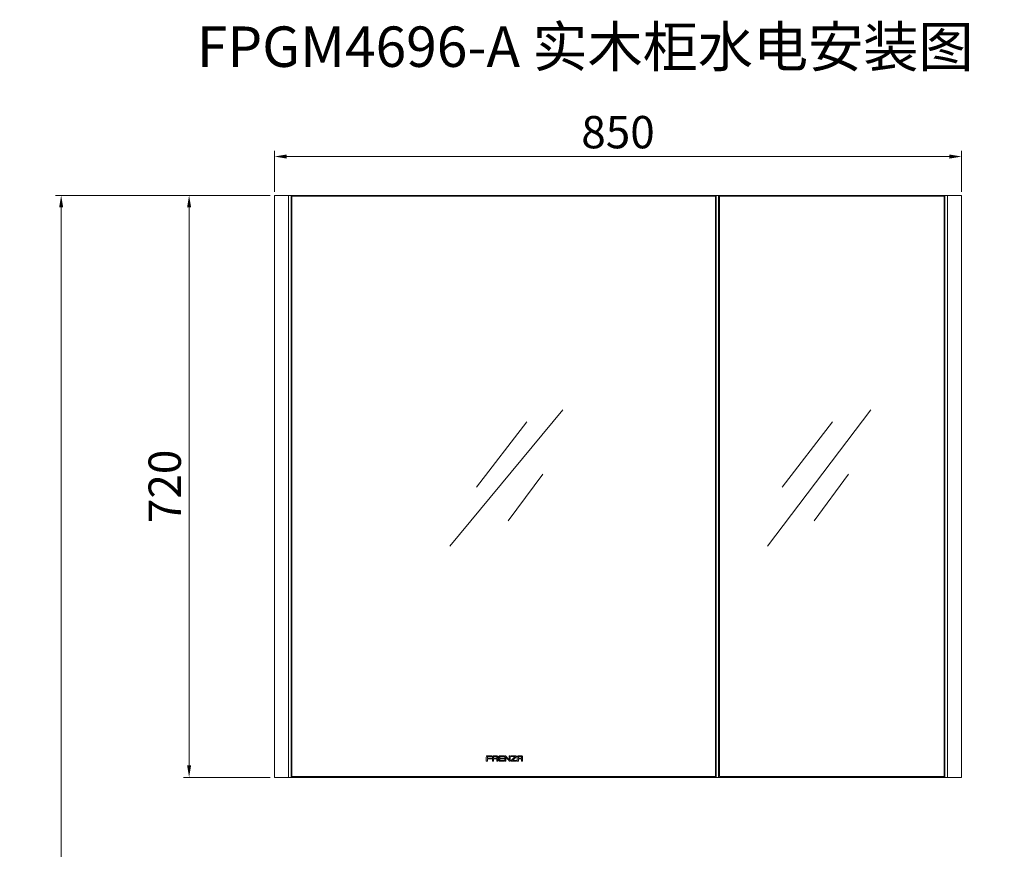
# Model space of a CAD drawing. Units: millimetres. Extents: x -85945 to -24681, y -1460 to 775.
# Drawn here: x -27117 to -25899, y -251 to 775 of the extents above; entities that cross this region are included whole.
import ezdxf

# ---------------------------------------------------------------- set-up
doc = ezdxf.new("R2010")
doc.units = ezdxf.units.MM
doc.layers.add('实体', color=7, linetype='Continuous', lineweight=30)
doc.styles.add('ROMANS不用作标注', font='SIMKAI_2.TTF')
doc.styles.add('宋体', font='SIMKAI_2.TTF', dxfattribs={"height": 40})
doc.dimstyles.new('jiangyishan浴室柜$0', dxfattribs={"dimtxt": 40, "dimasz": 15, "dimexe": 7, "dimexo": 6, "dimgap": 5, "dimtad": 1, "dimdec": 1, "dimzin": 9, "dimdsep": 46, "dimtxsty": '宋体', "dimcen": 20, "dimclrd": 5, "dimclre": 5, "dimclrt": 7, "dimadec": 0, "dimazin": 2, "dimtfac": 1, "dimtdec": 1, "dimtmove": 0, "dimatfit": 3, "dimfxl": 0, "dimlwd": 13, "dimlwe": 13, "dimarcsym": 0})

# ---------------------------------------------------------------- blocks, each defined once
blk = doc.blocks.new('*D64')
at = {"color": 5, "lineweight": 13, "ltscale": 0.05, "transparency": 16777216}
for p, q in [((-26806.9, 557.5), (-26914, 557.5)), ((-26907, -147.5), (-26907, 542.5)), ((-26806.9, -162.5), (-26914, -162.5))]:
    blk.add_line(p, q, dxfattribs=at)
at = {"color": 5, "ltscale": 0.05, "transparency": 16777216}
for points in [[(-26909.5, 542.5), (-26904.5, 542.5), (-26907, 557.5)], [(-26909.5, -147.5), (-26904.5, -147.5), (-26907, -162.5)]]:
    blk.add_solid(points, dxfattribs=at)
at = {"layer": 'Defpoints', "color": 0, "ltscale": 0.05, "transparency": 16777216}
for p in [(-26907, 557.5), (-26800.9, 557.5), (-26800.9, -162.5)]:
    blk.add_point(p, dxfattribs=at)
at = {"color": 7, "ltscale": 0.05, "transparency": 16777216, "insert": (-26932, 197.5), "char_height": 40, "attachment_point": 5, "rotation": 90, "style": '宋体'}
blk.add_mtext('720', dxfattribs=at)
blk = doc.blocks.new('*D65')
at = {"color": 5, "lineweight": 13, "ltscale": 0.05, "transparency": 16777216}
for p, q in [((-26801.4, 561.9), (-26801.4, 612.5)), ((-25951.4, 561.9), (-25951.4, 612.5)), ((-25966.4, 605.5), (-26786.4, 605.5))]:
    blk.add_line(p, q, dxfattribs=at)
at = {"color": 5, "ltscale": 0.05, "transparency": 16777216}
for points in [[(-26786.4, 608), (-26786.4, 603), (-26801.4, 605.5)], [(-25966.4, 608), (-25966.4, 603), (-25951.4, 605.5)]]:
    blk.add_solid(points, dxfattribs=at)
at = {"layer": 'Defpoints', "color": 0, "ltscale": 0.05, "transparency": 16777216}
for p in [(-26801.4, 605.5), (-26801.4, 555.9), (-25951.4, 555.9)]:
    blk.add_point(p, dxfattribs=at)
at = {"color": 7, "ltscale": 0.05, "transparency": 16777216, "insert": (-26376.4, 630.5), "char_height": 40, "attachment_point": 5, "style": '宋体'}
blk.add_mtext('850', dxfattribs=at)
blk = doc.blocks.new('*D72')
at = {"layer": 'Defpoints', "color": 0, "ltscale": 0.05, "transparency": 16777216}
for p in [(-27065.3, 557.5), (-26801.4, 557.5), (-27065.3, -1272.5)]:
    blk.add_point(p, dxfattribs=at)
at = {"layer": '实体', "color": 5, "lineweight": 13, "ltscale": 0.05, "transparency": 16777216}
for p, q in [((-26807.4, 557.5), (-27072.3, 557.5)), ((-27065.3, -1257.5), (-27065.3, 542.5)), ((-27071.3, -1272.5), (-27072.3, -1272.5))]:
    blk.add_line(p, q, dxfattribs=at)
at = {"layer": '实体', "color": 5, "ltscale": 0.05, "transparency": 16777216}
for points in [[(-27067.8, 542.5), (-27062.8, 542.5), (-27065.3, 557.5)], [(-27067.8, -1257.5), (-27062.8, -1257.5), (-27065.3, -1272.5)]]:
    blk.add_solid(points, dxfattribs=at)
at = {"layer": '实体', "color": 7, "lineweight": -3, "ltscale": 0.05, "transparency": 16777216, "insert": (-27090.3, -357.5), "char_height": 40, "attachment_point": 5, "rotation": 90, "style": '宋体'}
blk.add_mtext('1830', dxfattribs=at)
blk = doc.blocks.new('_Dot')
at = {"color": 0, "linetype": 'ByBlock', "lineweight": -2}
blk.add_line((-0.5, 0), (-1, 0), dxfattribs=at)
at = {"color": 0, "linetype": 'ByBlock', "const_width": 0.5}
blk.add_lwpolyline([(-0.25, 0, 1), (0.25, 0, 1)], format="xyb", close=True, dxfattribs=at)

msp = doc.modelspace()

# ---------------------------------------------------------------- linework, layer by layer
at = {"layer": '实体', "lineweight": 18, "ltscale": 0.05}
for p, q in [((-26801.44, 557.45), (-25951.44, 557.45)), ((-26801.44, 557.45), (-26801.44, -162.55)), ((-26783.94, 557.45), (-26783.94, -162.55)), ((-26780.94, 557.45), (-26780.94, -162.55)), ((-26779.94, 556.45), (-26255.94, 556.45)), ((-26779.94, -161.55), (-26779.94, 556.45)), ((-26255.94, 556.45), (-26255.94, -161.55)), ((-26254.94, 557.45), (-26254.94, -162.55)), ((-26251.94, 557.45), (-26251.94, -162.55)), ((-25972.94, 556.45), (-26250.94, 556.45)), ((-26250.94, 556.45), (-26250.94, -161.55)), ((-25972.94, -161.55), (-25972.94, 556.45)), ((-25971.94, -162.55), (-25971.94, 557.45)), ((-25968.94, -162.55), (-25968.94, 557.45)), ((-25951.44, -162.55), (-25951.44, 557.45)), ((-26584.46, 123.58), (-26444.69, 292.01)), ((-26191.3, 123.58), (-26063.53, 292.01)), ((-26551.57, 196.69), (-26489.09, 277.22)), ((-26173.41, 196.69), (-26110.93, 277.22)), ((-26512.11, 154.81), (-26469.36, 212.69)), ((-26133.95, 154.81), (-26091.2, 212.69)), ((-26801.44, -162.55), (-25951.44, -162.55)), ((-26255.94, -161.55), (-26779.94, -161.55)), ((-26250.94, -161.55), (-25972.94, -161.55))]:
    msp.add_line(p, q, dxfattribs=at)
for points in [[(-26538.96, -136.25), (-26539.22, -136.52), (-26539.37, -136.87), (-26539.37, -137.24)], [(-26539.37, -137.24), (-26539.37, -137.24), (-26539.37, -137.24), (-26539.37, -142.53), (-26539.37, -142.53)], [(-26539.37, -142.53), (-26539.37, -142.53), (-26539.37, -142.53), (-26538.04, -142.53), (-26538.04, -142.53)], [(-26537.97, -135.86), (-26537.97, -135.86), (-26538.35, -135.86), (-26538.7, -135.99), (-26538.96, -136.25)], [(-26538.04, -137.31), (-26538.04, -137.31), (-26538.04, -137.15), (-26537.97, -136.99), (-26537.86, -136.88)], [(-26538.04, -138.69), (-26538.04, -138.69), (-26538.04, -138.69), (-26538.04, -137.31), (-26538.04, -137.31)], [(-26532.7, -138.69), (-26532.7, -138.69), (-26532.7, -138.69), (-26538.04, -138.69), (-26538.04, -138.69)], [(-26538.04, -142.53), (-26538.04, -142.53), (-26538.04, -142.53), (-26538.04, -139.53), (-26538.04, -139.53)], [(-26538.04, -139.53), (-26538.04, -139.53), (-26538.04, -139.53), (-26532.7, -139.53), (-26532.7, -139.53)], [(-26532.7, -135.86), (-26532.7, -135.86), (-26532.7, -135.86), (-26537.97, -135.86), (-26537.97, -135.86)], [(-26537.86, -136.88), (-26537.86, -136.88), (-26537.74, -136.76), (-26537.58, -136.69), (-26537.42, -136.69)], [(-26537.42, -136.69), (-26537.42, -136.69), (-26537.42, -136.69), (-26532.7, -136.69), (-26532.7, -136.69)], [(-26532.7, -136.69), (-26532.7, -136.69), (-26532.7, -136.69), (-26532.7, -135.86), (-26532.7, -135.86)], [(-26532.7, -139.53), (-26532.7, -139.53), (-26532.7, -139.53), (-26532.7, -138.69), (-26532.7, -138.69)], [(-26531.29, -136.27), (-26531.29, -136.27), (-26531.56, -136.54), (-26531.7, -136.89), (-26531.7, -137.26)], [(-26531.7, -137.26), (-26531.7, -137.26), (-26531.7, -137.26), (-26531.7, -142.53), (-26531.7, -142.53)], [(-26531.7, -142.53), (-26531.7, -142.53), (-26531.7, -142.53), (-26530.37, -142.53), (-26530.37, -142.53)], [(-26530.3, -135.86), (-26530.3, -135.86), (-26530.68, -135.86), (-26531.03, -136.01), (-26531.29, -136.27)], [(-26530.37, -137.31), (-26530.37, -137.31), (-26530.37, -137.15), (-26530.31, -136.99), (-26530.19, -136.87)], [(-26530.37, -138.69), (-26530.37, -138.69), (-26530.37, -138.69), (-26530.37, -137.31), (-26530.37, -137.31)], [(-26526.37, -138.69), (-26526.37, -138.69), (-26526.37, -138.69), (-26530.37, -138.69), (-26530.37, -138.69)], [(-26530.37, -142.53), (-26530.37, -142.53), (-26530.37, -142.53), (-26530.37, -139.53), (-26530.37, -139.53)], [(-26530.37, -139.53), (-26530.37, -139.53), (-26530.37, -139.53), (-26526.38, -139.53), (-26526.38, -139.53)], [(-26526.45, -135.86), (-26526.45, -135.86), (-26530.3, -135.86), (-26530.3, -135.86)], [(-26530.19, -136.87), (-26530.19, -136.87), (-26530.07, -136.76), (-26529.92, -136.69), (-26529.75, -136.69)], [(-26529.75, -136.69), (-26529.75, -136.69), (-26529.75, -136.69), (-26526.99, -136.69), (-26526.99, -136.69)], [(-26526.99, -136.69), (-26526.99, -136.69), (-26526.82, -136.69), (-26526.67, -136.76), (-26526.55, -136.87)], [(-26526.55, -136.87), (-26526.55, -136.87), (-26526.44, -136.99), (-26526.37, -137.15), (-26526.37, -137.31)], [(-26525.46, -136.27), (-26525.46, -136.27), (-26525.72, -136.01), (-26526.07, -135.86), (-26526.45, -135.86)], [(-26526.38, -139.53), (-26526.38, -139.53), (-26526.38, -139.53), (-26526.38, -142.53), (-26526.38, -142.53)], [(-26526.38, -142.53), (-26526.38, -142.53), (-26526.38, -142.53), (-26525.04, -142.53), (-26525.04, -142.53)], [(-26526.37, -137.31), (-26526.37, -137.31), (-26526.37, -138.69), (-26526.37, -138.69)], [(-26525.04, -137.26), (-26525.04, -137.26), (-26525.04, -136.89), (-26525.19, -136.54), (-26525.46, -136.27)], [(-26525.04, -142.53), (-26525.04, -142.53), (-26525.04, -142.53), (-26525.04, -137.26), (-26525.04, -137.26)], [(-26523.62, -136.27), (-26523.89, -136.53), (-26524.03, -136.89), (-26524.03, -137.26)], [(-26524.03, -137.26), (-26524.03, -137.26), (-26524.03, -137.26), (-26524.03, -141.12), (-26524.03, -141.12)], [(-26524.03, -141.12), (-26524.03, -141.12), (-26524.03, -141.5), (-26523.89, -141.85), (-26523.62, -142.11)], [(-26522.63, -135.86), (-26522.63, -135.86), (-26523.01, -135.86), (-26523.36, -136.01), (-26523.62, -136.27)], [(-26523.62, -142.11), (-26523.62, -142.11), (-26523.36, -142.38), (-26523.03, -142.53), (-26522.65, -142.53)], [(-26522.7, -137.31), (-26522.7, -137.31), (-26522.7, -137.15), (-26522.64, -136.99), (-26522.52, -136.87)], [(-26522.7, -138.69), (-26522.7, -138.69), (-26522.7, -138.69), (-26522.7, -137.31), (-26522.7, -137.31)], [(-26517.38, -138.69), (-26517.38, -138.69), (-26517.38, -138.69), (-26522.7, -138.69), (-26522.7, -138.69)], [(-26522.7, -141.07), (-26522.7, -141.07), (-26522.7, -141.07), (-26522.7, -139.53), (-26522.7, -139.53)], [(-26522.7, -139.53), (-26522.7, -139.53), (-26522.7, -139.53), (-26517.38, -139.53), (-26517.38, -139.53)], [(-26522.52, -141.51), (-26522.52, -141.51), (-26522.64, -141.39), (-26522.7, -141.24), (-26522.7, -141.07)], [(-26522.65, -142.53), (-26522.65, -142.53), (-26522.65, -142.53), (-26517.38, -142.53), (-26517.38, -142.53)], [(-26517.38, -135.86), (-26517.38, -135.86), (-26517.38, -135.86), (-26522.63, -135.86), (-26522.63, -135.86)], [(-26522.52, -136.87), (-26522.52, -136.87), (-26522.41, -136.76), (-26522.25, -136.69), (-26522.08, -136.69)], [(-26522.08, -141.69), (-26522.08, -141.69), (-26522.25, -141.69), (-26522.41, -141.63), (-26522.52, -141.51)], [(-26522.08, -136.69), (-26522.08, -136.69), (-26522.08, -136.69), (-26517.38, -136.69), (-26517.38, -136.69)], [(-26517.38, -141.69), (-26517.38, -141.69), (-26517.38, -141.69), (-26522.08, -141.69), (-26522.08, -141.69)], [(-26517.38, -136.69), (-26517.38, -136.69), (-26517.38, -136.69), (-26517.38, -135.86), (-26517.38, -135.86)], [(-26517.38, -139.53), (-26517.38, -139.53), (-26517.38, -139.53), (-26517.38, -138.69), (-26517.38, -138.69)], [(-26517.38, -142.53), (-26517.38, -142.53), (-26517.38, -142.53), (-26517.38, -141.69), (-26517.38, -141.69)], [(-26515.7, -135.86), (-26515.7, -135.86), (-26516.07, -135.86), (-26516.37, -136.16), (-26516.37, -136.53)], [(-26516.37, -136.53), (-26516.37, -136.53), (-26516.37, -136.53), (-26516.37, -142.53), (-26516.37, -142.53)], [(-26516.37, -142.53), (-26516.37, -142.53), (-26516.37, -142.53), (-26515.04, -142.53), (-26515.04, -142.53)], [(-26515.25, -136.04), (-26515.25, -136.04), (-26515.37, -135.93), (-26515.53, -135.86), (-26515.7, -135.86)], [(-26515.19, -136.11), (-26515.19, -136.11), (-26515.21, -136.08), (-26515.23, -136.06), (-26515.25, -136.04)], [(-26515.25, -136.04), (-26515.25, -136.04), (-26515.25, -136.04), (-26515.25, -136.04), (-26515.25, -136.04)], [(-26515.25, -136.04), (-26515.25, -136.04), (-26515.25, -136.04), (-26515.25, -136.04), (-26515.25, -136.04)], [(-26511.04, -140.83), (-26511.04, -140.83), (-26511.04, -140.83), (-26515.19, -136.11), (-26515.19, -136.11)], [(-26515.04, -142.53), (-26515.04, -142.53), (-26515.04, -142.53), (-26515.04, -137.54), (-26515.04, -137.54)], [(-26515.04, -137.54), (-26515.04, -137.54), (-26515.04, -137.54), (-26510.91, -142.26), (-26510.91, -142.26)], [(-26511.04, -135.86), (-26511.04, -135.86), (-26511.04, -140.83), (-26511.04, -140.83)], [(-26509.7, -135.86), (-26509.7, -135.86), (-26509.7, -135.86), (-26511.04, -135.86), (-26511.04, -135.86)], [(-26510.91, -142.26), (-26510.91, -142.26), (-26510.91, -142.26), (-26510.9, -142.27), (-26510.9, -142.27)], [(-26510.9, -142.27), (-26510.9, -142.27), (-26510.77, -142.43), (-26510.58, -142.53), (-26510.37, -142.53)], [(-26510.37, -142.53), (-26510.37, -142.53), (-26510, -142.53), (-26509.7, -142.23), (-26509.7, -141.86)], [(-26509.7, -141.86), (-26509.7, -141.86), (-26509.7, -141.86), (-26509.7, -135.86), (-26509.7, -135.86)], [(-26508.49, -141.51), (-26508.49, -141.51), (-26508.61, -141.62), (-26508.69, -141.76), (-26508.7, -141.92)], [(-26508.7, -141.92), (-26508.7, -141.92), (-26508.71, -142.07), (-26508.65, -142.22), (-26508.55, -142.33)], [(-26502.64, -135.86), (-26502.64, -135.86), (-26502.64, -135.86), (-26508.69, -135.86), (-26508.69, -135.86)], [(-26508.69, -135.86), (-26508.69, -135.86), (-26508.69, -135.86), (-26508.69, -136.69), (-26508.69, -136.69)], [(-26508.69, -136.69), (-26508.69, -136.69), (-26508.69, -136.69), (-26503.89, -136.69), (-26503.89, -136.69)], [(-26508.55, -142.33), (-26508.55, -142.33), (-26508.44, -142.45), (-26508.3, -142.52), (-26508.15, -142.52)], [(-26503.89, -136.69), (-26503.89, -136.69), (-26503.89, -136.69), (-26508.49, -141.51), (-26508.49, -141.51)], [(-26508.15, -142.52), (-26508.15, -142.52), (-26508.11, -142.52), (-26502.51, -142.53), (-26502.16, -142.53)], [(-26506.78, -141.69), (-26506.78, -141.69), (-26506.78, -141.69), (-26502.2, -136.83), (-26502.2, -136.83)], [(-26502.04, -141.69), (-26502.04, -141.69), (-26502.04, -141.69), (-26506.78, -141.69), (-26506.78, -141.69)], [(-26502.2, -136.04), (-26502.28, -135.96), (-26502.38, -135.86), (-26502.64, -135.86)], [(-26502.2, -136.83), (-26502.2, -136.83), (-26502, -136.61), (-26502.03, -136.21), (-26502.2, -136.04)], [(-26502.16, -142.53), (-26502.16, -142.53), (-26502.16, -142.53), (-26502.04, -142.53), (-26502.04, -142.53)], [(-26502.04, -142.53), (-26502.04, -142.53), (-26502.04, -142.53), (-26502.04, -141.69), (-26502.04, -141.69)], [(-26500.65, -136.27), (-26500.65, -136.27), (-26500.91, -136.54), (-26501.06, -136.89), (-26501.06, -137.26)], [(-26501.06, -137.26), (-26501.06, -137.26), (-26501.06, -137.26), (-26501.06, -142.53), (-26501.06, -142.53)], [(-26501.06, -142.53), (-26501.06, -142.53), (-26501.06, -142.53), (-26499.7, -142.53), (-26499.7, -142.53)], [(-26499.66, -135.86), (-26499.66, -135.86), (-26500.03, -135.86), (-26500.38, -136.01), (-26500.65, -136.27)], [(-26499.7, -137.31), (-26499.7, -137.31), (-26499.7, -137.15), (-26499.64, -136.99), (-26499.52, -136.87)], [(-26499.7, -138.69), (-26499.7, -138.69), (-26499.7, -138.69), (-26499.7, -137.31), (-26499.7, -137.31)], [(-26495.7, -138.69), (-26495.7, -138.69), (-26495.7, -138.69), (-26499.7, -138.69), (-26499.7, -138.69)], [(-26499.7, -142.53), (-26499.7, -142.53), (-26499.7, -142.53), (-26499.7, -139.53), (-26499.7, -139.53)], [(-26499.7, -139.53), (-26499.7, -139.53), (-26499.7, -139.53), (-26495.71, -139.53), (-26495.71, -139.53)], [(-26495.77, -135.86), (-26495.77, -135.86), (-26495.77, -135.86), (-26499.66, -135.86), (-26499.66, -135.86)], [(-26499.52, -136.87), (-26499.52, -136.87), (-26499.41, -136.76), (-26499.18, -136.69), (-26499.02, -136.69)], [(-26499.02, -136.69), (-26499.02, -136.69), (-26499.02, -136.69), (-26496.32, -136.69), (-26496.32, -136.69)], [(-26496.32, -136.69), (-26496.32, -136.69), (-26496.16, -136.69), (-26496, -136.76), (-26495.89, -136.87)], [(-26495.89, -136.87), (-26495.89, -136.87), (-26495.77, -136.99), (-26495.7, -137.15), (-26495.7, -137.31)], [(-26494.78, -136.27), (-26495.04, -136.01), (-26495.4, -135.86), (-26495.77, -135.86)], [(-26495.71, -139.53), (-26495.71, -139.53), (-26495.71, -139.53), (-26495.71, -142.53), (-26495.71, -142.53)], [(-26495.71, -142.53), (-26495.71, -142.53), (-26495.71, -142.53), (-26494.37, -142.53), (-26494.37, -142.53)], [(-26495.7, -137.31), (-26495.7, -137.31), (-26495.7, -138.69), (-26495.7, -138.69)], [(-26494.37, -137.26), (-26494.37, -137.26), (-26494.37, -136.89), (-26494.52, -136.54), (-26494.78, -136.27)], [(-26494.37, -142.53), (-26494.37, -142.53), (-26494.37, -142.53), (-26494.37, -137.26), (-26494.37, -137.26)]]:
    msp.add_open_spline(points, degree=3, dxfattribs=at)

# ---------------------------------------------------------------- texts
at = {"layer": '实体', "color": 7, "ltscale": 0.05, "insert": (-25390.91, 700.78), "char_height": 50, "width": 1560.45, "attachment_point": 9, "style": 'ROMANS不用作标注'}
msp.add_mtext('FPGM4696-A 实木柜水电安装图（建议安装尺寸）', dxfattribs=at)

# ---------------------------------------------------------------- dimensions: what is measured, and where the dimension line sits
at = {"ltscale": 0.05}
for base, p1, p2, angle, picture, middle in [((-26801.44, 605.49), (-25951.44, 555.9), (-26801.44, 555.9), 180, '*D65', (-26376.44, 605.49)), ((-26906.99, 557.45), (-26800.94, -162.55), (-26800.94, 557.45), 90, '*D64', (-26906.99, 197.45))]:
    dim = msp.add_linear_dim(base=base, p1=p1, p2=p2, angle=angle, dimstyle='jiangyishan浴室柜$0', dxfattribs=at)
    dim.commit()
    dim.dimension.update_dxf_attribs({"geometry": picture, "text_midpoint": middle, "dimtype": 160})
at = {"layer": '实体', "lineweight": -3, "ltscale": 0.05}
dim = msp.add_linear_dim(base=(-27065.33, 557.45), p1=(-27065.33, -1272.55), p2=(-26801.44, 557.45), angle=90, dimstyle='jiangyishan浴室柜$0', override={"dimtxt": 25, "dimasz": 15, "dimtoh": 0, "dimadec": 8, "dimldrblk": 'Dot', "dimfxl": 1.25}, dxfattribs=at)
dim.commit()
dim.dimension.update_dxf_attribs({"geometry": '*D72', "text_midpoint": (-27090.33, -357.55)})

doc.saveas('drawing.dxf')
